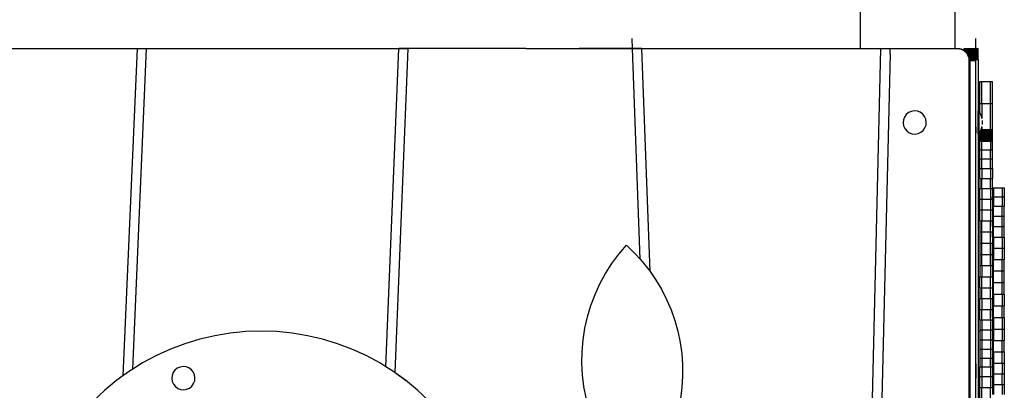
# Model space of a CAD drawing. Units: millimetres. Extents: x -5 to 212, y -5 to 302.
# Drawn here: x 79 to 94, y 230 to 235 of the extents above; entities that cross this region are included whole.
import ezdxf

# ---------------------------------------------------------------- set-up
doc = ezdxf.new("R2010")
doc.units = ezdxf.units.MM

msp = doc.modelspace()

# ---------------------------------------------------------------- linework, layer by layer
for p, q in [((91.374, 235.051), (91.374, 240.088)), ((92.813, 235.051), (92.813, 240.057)), ((87.91, 235.054), (87.905, 235.204)), ((93.129, 235.054), (93.129, 235.204)), ((76.213, 235.051), (80.387, 235.051)), ((80.387, 235.051), (80.171, 230.086)), ((80.319, 230.188), (80.53, 235.051)), ((80.387, 235.051), (80.387, 235.055)), ((80.387, 235.051), (80.53, 235.051)), ((80.387, 235.051), (80.53, 235.051)), ((80.53, 235.051), (84.361, 235.051)), ((84.165, 230.224), (84.361, 235.051)), ((84.306, 230.134), (84.505, 235.052)), ((84.361, 235.051), (84.505, 235.052)), ((84.505, 235.052), (84.361, 235.051)), ((86.292, 235.053), (84.505, 235.052)), ((86.292, 235.053), (87.102, 235.052)), ((87.91, 235.054), (87.101, 235.053)), ((87.102, 235.052), (87.101, 235.053)), ((87.103, 235.051), (87.102, 235.052)), ((87.102, 235.052), (87.91, 235.051)), ((87.103, 235.051), (87.91, 235.051)), ((88.054, 235.054), (87.91, 235.054)), ((87.91, 235.051), (87.91, 235.054)), ((88.028, 231.854), (87.91, 235.051)), ((87.91, 235.051), (88.054, 235.051)), ((88.054, 235.051), (88.054, 235.054)), ((88.179, 231.667), (88.054, 235.051)), ((88.054, 235.051), (91.374, 235.051)), ((91.374, 235.051), (91.686, 235.051)), ((91.43, 224.346), (91.686, 235.051)), ((91.686, 235.051), (91.686, 235.053)), ((91.686, 235.051), (91.828, 235.051)), ((91.686, 235.051), (91.828, 235.051)), ((91.828, 234.972), (91.828, 235.051)), ((91.828, 235.051), (92.813, 235.051)), ((92.813, 235.051), (92.843, 235.051)), ((92.843, 235.051), (92.856, 235.051)), ((92.856, 235.051), (92.868, 235.05)), ((92.856, 235.051), (92.868, 235.051)), ((92.868, 235.051), (92.88, 235.05)), ((92.868, 235.05), (92.88, 235.048)), ((92.88, 235.05), (92.892, 235.048)), ((92.88, 235.048), (92.892, 235.045)), ((92.892, 235.048), (92.904, 235.045)), ((92.892, 235.045), (92.904, 235.041)), ((92.904, 235.045), (92.916, 235.042)), ((92.904, 235.041), (92.915, 235.037)), ((92.915, 235.037), (92.926, 235.031)), ((92.916, 235.042), (92.927, 235.037)), ((92.926, 235.031), (92.937, 235.025)), ((92.927, 235.037), (92.938, 235.032)), ((92.937, 235.025), (92.947, 235.019)), ((92.938, 235.032), (92.949, 235.026)), ((92.947, 235.019), (92.957, 235.011)), ((92.949, 235.051), (92.985, 235.051)), ((92.949, 235.05), (92.949, 235.051)), ((92.949, 235.05), (92.985, 235.05)), ((92.949, 235.048), (92.949, 235.05)), ((92.949, 235.048), (92.985, 235.048)), ((92.949, 235.045), (92.949, 235.048)), ((92.949, 235.045), (92.985, 235.045)), ((92.949, 235.042), (92.949, 235.045)), ((92.949, 235.042), (92.985, 235.042)), ((92.949, 235.037), (92.949, 235.042)), ((92.949, 235.037), (92.985, 235.037)), ((92.949, 235.032), (92.949, 235.037)), ((92.949, 235.032), (92.985, 235.032)), ((92.949, 235.026), (92.949, 235.032)), ((92.949, 235.026), (92.985, 235.026)), ((92.949, 235.026), (92.959, 235.019)), ((92.959, 235.019), (92.985, 235.019)), ((92.959, 235.019), (92.969, 235.012)), ((92.985, 235.051), (93.129, 235.051)), ((92.985, 235.05), (92.985, 235.051)), ((92.985, 235.05), (93.129, 235.05)), ((92.985, 235.048), (92.985, 235.05)), ((92.985, 235.048), (93.129, 235.048)), ((92.985, 235.045), (92.985, 235.048)), ((92.985, 235.045), (93.129, 235.045)), ((92.985, 235.045), (93.129, 235.045)), ((92.985, 235.042), (92.985, 235.045)), ((92.985, 235.042), (93.129, 235.041)), ((92.985, 235.042), (93.129, 235.042)), ((92.985, 235.037), (92.985, 235.042)), ((92.985, 235.037), (93.129, 235.037)), ((92.985, 235.032), (92.985, 235.037)), ((92.985, 235.032), (93.129, 235.032)), ((92.985, 235.026), (92.985, 235.032)), ((92.985, 235.026), (93.129, 235.025)), ((92.985, 235.019), (92.985, 235.026)), ((92.985, 235.019), (93.129, 235.019)), ((92.985, 235.012), (92.985, 235.019)), ((93.129, 235.062), (93.129, 235.051)), ((93.129, 235.051), (93.129, 235.055)), ((93.129, 235.051), (93.129, 235.055)), ((93.129, 235.053), (93.129, 235.052)), ((93.129, 235.053), (93.165, 235.053)), ((93.129, 235.051), (93.129, 235.053)), ((93.129, 235.051), (93.129, 235.052)), ((93.129, 235.052), (93.165, 235.052)), ((93.129, 235.051), (93.165, 235.051)), ((93.129, 235.051), (93.129, 235.05)), ((93.129, 235.05), (93.165, 235.05)), ((93.129, 235.05), (93.129, 235.048)), ((93.129, 235.037), (93.129, 235.05)), ((93.129, 235.048), (93.165, 235.048)), ((93.129, 235.045), (93.129, 235.048)), ((93.129, 235.045), (93.165, 235.045)), ((93.129, 235.045), (93.165, 235.045)), ((93.129, 235.045), (93.129, 235.042)), ((93.129, 235.045), (93.129, 235.045)), ((93.129, 235.042), (93.165, 235.042)), ((93.129, 235.042), (93.129, 235.041)), ((93.129, 235.041), (93.165, 235.041)), ((93.129, 235.041), (93.129, 235.038)), ((93.129, 235.038), (93.165, 235.038)), ((93.129, 235.038), (93.129, 235.037)), ((93.129, 235.037), (93.165, 235.037)), ((93.129, 235.037), (93.129, 235.033)), ((93.129, 235.033), (93.165, 235.033)), ((93.129, 235.033), (93.129, 235.032)), ((93.129, 235.032), (93.129, 235.027)), ((93.129, 235.012), (93.129, 235.032)), ((93.129, 235.027), (93.165, 235.027)), ((93.129, 235.027), (93.129, 235.025)), ((93.129, 235.025), (93.165, 235.025)), ((93.129, 235.025), (93.129, 235.021)), ((93.129, 235.021), (93.165, 235.021)), ((93.129, 235.021), (93.129, 235.019)), ((93.129, 235.019), (93.165, 235.019)), ((93.129, 235.019), (93.129, 235.014)), ((93.129, 235.014), (93.165, 235.014)), ((93.129, 235.014), (93.129, 235.012)), ((93.165, 235.053), (93.165, 235.052)), ((93.165, 235.051), (93.165, 235.052)), ((93.165, 235.05), (93.165, 235.051)), ((93.165, 235.048), (93.165, 235.05)), ((93.165, 235.045), (93.165, 235.048)), ((93.165, 235.042), (93.165, 235.045)), ((93.165, 235.045), (93.165, 235.045)), ((93.165, 235.041), (93.165, 235.042)), ((93.165, 235.038), (93.165, 235.041)), ((93.165, 235.037), (93.165, 235.038)), ((93.165, 235.033), (93.165, 235.037)), ((93.165, 235.027), (93.165, 235.033)), ((93.165, 235.025), (93.165, 235.027)), ((93.165, 235.021), (93.165, 235.025)), ((93.165, 235.019), (93.165, 235.021)), ((93.165, 235.014), (93.165, 235.019)), ((93.165, 235.007), (93.165, 235.014)), ((91.828, 234.972), (91.578, 224.509)), ((92.957, 235.011), (92.966, 235.003)), ((92.966, 235.003), (92.975, 234.994)), ((92.969, 235.012), (92.985, 235.012)), ((92.969, 235.012), (92.979, 235.003)), ((92.975, 234.994), (92.983, 234.985)), ((92.979, 235.003), (92.985, 235.003)), ((92.979, 235.003), (92.985, 234.997)), ((92.983, 234.985), (92.99, 234.975)), ((92.985, 235.012), (93.129, 235.012)), ((92.985, 235.003), (92.985, 235.012)), ((92.985, 235.003), (93.129, 235.003)), ((92.985, 234.997), (92.985, 235.003)), ((92.985, 234.997), (92.987, 234.995)), ((92.987, 234.995), (93.129, 234.994)), ((92.987, 234.995), (92.995, 234.986)), ((92.99, 234.975), (92.997, 234.965)), ((92.995, 234.986), (93.129, 234.986)), ((92.995, 234.986), (93.003, 234.976)), ((92.997, 234.965), (93.003, 234.954)), ((93.003, 234.976), (93.129, 234.976)), ((93.003, 234.976), (93.009, 234.965)), ((93.003, 234.954), (93.008, 234.943)), ((93.008, 234.943), (93.013, 234.932)), ((93.009, 234.965), (93.129, 234.965)), ((93.009, 234.965), (93.015, 234.955)), ((93.013, 234.932), (93.017, 234.92)), ((93.015, 234.955), (93.129, 234.955)), ((93.015, 234.955), (93.021, 234.944)), ((93.017, 234.92), (93.02, 234.908)), ((93.02, 234.908), (93.022, 234.896)), ((93.021, 234.944), (93.129, 234.944)), ((93.021, 234.944), (93.025, 234.932)), ((93.022, 234.896), (93.023, 234.884)), ((93.023, 234.884), (93.023, 220.087)), ((93.025, 234.932), (93.129, 234.932)), ((93.025, 234.932), (93.029, 234.921)), ((93.029, 234.921), (93.129, 234.921)), ((93.029, 234.921), (93.032, 234.909)), ((93.032, 234.909), (93.129, 234.909)), ((93.032, 234.909), (93.034, 234.896)), ((93.034, 234.896), (93.129, 234.896)), ((93.034, 234.896), (93.035, 234.884)), ((93.035, 234.884), (93.129, 234.884)), ((93.035, 234.884), (93.036, 234.872)), ((93.036, 234.872), (93.129, 234.872)), ((93.036, 234.872), (93.036, 220.115)), ((93.129, 235.012), (93.129, 235.007)), ((93.129, 235.007), (93.165, 235.007)), ((93.129, 235.007), (93.129, 235.003)), ((93.129, 235.003), (93.165, 235.003)), ((93.129, 235.003), (93.129, 234.999)), ((93.129, 234.986), (93.129, 235.003)), ((93.129, 234.999), (93.165, 234.999)), ((93.129, 234.999), (93.129, 234.994)), ((93.129, 234.994), (93.165, 234.994)), ((93.129, 234.994), (93.129, 234.99)), ((93.129, 234.99), (93.165, 234.99)), ((93.129, 234.99), (93.129, 234.986)), ((93.129, 234.986), (93.129, 234.981)), ((93.129, 234.981), (93.165, 234.981)), ((93.129, 234.981), (93.129, 234.976)), ((93.129, 234.972), (93.129, 234.976)), ((93.129, 234.976), (93.165, 234.975)), ((93.129, 234.972), (93.129, 234.976)), ((93.129, 234.972), (93.165, 234.972)), ((93.129, 234.972), (93.165, 234.972)), ((93.129, 234.965), (93.129, 234.972)), ((93.129, 234.972), (93.129, 234.972)), ((93.129, 234.965), (93.165, 234.965)), ((93.129, 234.965), (93.129, 234.962)), ((93.129, 234.962), (93.165, 234.962)), ((93.129, 234.962), (93.129, 234.955)), ((93.129, 234.951), (93.129, 234.955)), ((93.129, 234.951), (93.165, 234.951)), ((93.129, 234.944), (93.129, 234.951)), ((93.129, 234.944), (93.165, 234.943)), ((93.129, 234.944), (93.129, 234.94)), ((93.129, 234.94), (93.165, 234.94)), ((93.129, 234.94), (93.129, 234.932)), ((93.129, 234.929), (93.129, 234.932)), ((93.129, 234.929), (93.165, 234.929)), ((93.129, 234.921), (93.129, 234.929)), ((93.129, 234.921), (93.165, 234.92)), ((93.129, 234.921), (93.129, 234.918)), ((93.129, 234.918), (93.165, 234.918)), ((93.129, 234.918), (93.129, 234.909)), ((93.129, 234.907), (93.129, 234.909)), ((93.129, 234.907), (93.165, 234.907)), ((93.129, 234.896), (93.129, 234.907)), ((93.129, 234.896), (93.165, 234.896)), ((93.129, 234.896), (93.129, 234.895)), ((93.129, 234.895), (93.165, 234.895)), ((93.129, 234.895), (93.129, 234.884)), ((93.129, 234.883), (93.129, 234.884)), ((93.129, 234.883), (93.165, 234.883)), ((93.129, 234.872), (93.129, 234.883)), ((93.129, 220.115), (93.129, 234.872)), ((93.165, 235.003), (93.165, 235.007)), ((93.165, 234.999), (93.165, 235.003)), ((93.165, 234.994), (93.165, 234.999)), ((93.165, 234.99), (93.165, 234.994)), ((93.165, 234.981), (93.165, 234.99)), ((93.165, 234.975), (93.165, 234.981)), ((93.165, 234.972), (93.165, 234.975)), ((93.165, 234.965), (93.165, 234.972)), ((93.165, 234.972), (93.165, 234.972)), ((93.165, 234.962), (93.165, 234.965)), ((93.165, 234.951), (93.165, 234.962)), ((93.165, 234.943), (93.165, 234.951)), ((93.165, 234.94), (93.165, 234.943)), ((93.165, 234.929), (93.165, 234.94)), ((93.165, 234.92), (93.165, 234.929)), ((93.165, 234.918), (93.165, 234.92)), ((93.165, 234.907), (93.165, 234.918)), ((93.165, 234.896), (93.165, 234.907)), ((93.165, 234.895), (93.165, 234.896)), ((93.165, 234.883), (93.165, 234.895)), ((93.165, 234.883), (93.165, 234.105)), ((93.187, 234.552), (93.22, 234.552)), ((93.187, 234.219), (93.187, 234.552)), ((93.22, 234.552), (93.351, 234.552)), ((93.22, 234.219), (93.22, 234.552)), ((93.351, 234.552), (93.384, 234.552)), ((93.351, 234.219), (93.351, 234.552)), ((93.384, 234.219), (93.384, 234.552)), ((93.187, 234.219), (93.22, 234.219)), ((93.187, 234.084), (93.187, 234.219)), ((93.22, 234.219), (93.351, 234.219)), ((93.22, 234.219), (93.22, 234)), ((93.351, 234.219), (93.384, 234.219)), ((93.351, 233.823), (93.351, 234.219)), ((93.384, 233.823), (93.384, 234.219)), ((92.029, 233.969), (92.024, 233.924)), ((92.045, 234.012), (92.029, 233.969)), ((92.072, 234.05), (92.045, 234.012)), ((92.107, 234.079), (92.072, 234.05)), ((92.149, 234.098), (92.107, 234.079)), ((92.194, 234.105), (92.149, 234.098)), ((92.24, 234.101), (92.194, 234.105)), ((92.283, 234.085), (92.24, 234.101)), ((92.321, 234.058), (92.283, 234.085)), ((92.35, 234.022), (92.321, 234.058)), ((92.369, 233.981), (92.35, 234.022)), ((92.376, 233.935), (92.369, 233.981)), ((93.165, 234.105), (93.174, 234.105)), ((93.165, 233.753), (93.165, 234.105)), ((93.187, 234.084), (93.174, 234.105)), ((93.174, 234.105), (93.174, 233.753)), ((93.19, 234.079), (93.187, 234.084)), ((93.204, 234.051), (93.19, 234.079)), ((93.214, 234.021), (93.204, 234.051)), ((93.22, 234), (93.214, 234.021)), ((93.222, 233.991), (93.22, 234)), ((93.223, 233.989), (93.222, 233.991)), ((92.024, 233.924), (92.032, 233.878)), ((92.032, 233.878), (92.051, 233.836)), ((92.051, 233.836), (92.08, 233.801)), ((92.329, 233.809), (92.356, 233.846)), ((92.356, 233.846), (92.372, 233.889)), ((92.372, 233.889), (92.376, 233.935)), ((93.129, 233.863), (93.129, 233.861)), ((93.129, 233.861), (93.129, 233.854)), ((93.129, 233.854), (93.129, 233.847)), ((93.129, 233.847), (93.129, 233.84)), ((93.129, 233.84), (93.129, 233.834)), ((93.129, 233.834), (93.129, 233.828)), ((93.129, 233.828), (93.129, 233.822)), ((93.129, 233.822), (93.129, 233.816)), ((93.205, 233.812), (93.209, 233.823)), ((93.209, 233.823), (93.214, 233.837)), ((93.209, 233.823), (93.22, 233.823)), ((93.214, 233.837), (93.22, 233.859)), ((93.22, 233.859), (93.222, 233.867)), ((93.22, 233.859), (93.22, 233.823)), ((93.22, 233.812), (93.22, 233.823)), ((93.22, 233.823), (93.351, 233.823)), ((93.222, 233.867), (93.222, 233.869)), ((93.227, 233.96), (93.227, 233.898)), ((93.351, 233.812), (93.351, 233.823)), ((93.351, 233.823), (93.384, 233.823)), ((93.384, 233.812), (93.384, 233.823)), ((92.08, 233.801), (92.117, 233.774)), ((92.117, 233.774), (92.16, 233.758)), ((92.16, 233.758), (92.206, 233.753)), ((92.206, 233.753), (92.252, 233.761)), ((92.252, 233.761), (92.293, 233.78)), ((92.293, 233.78), (92.329, 233.809)), ((93.129, 233.816), (93.129, 233.811)), ((93.129, 233.811), (93.129, 233.805)), ((93.129, 233.805), (93.129, 233.801)), ((93.129, 233.801), (93.129, 233.796)), ((93.129, 233.796), (93.129, 233.792)), ((93.129, 233.792), (93.129, 233.788)), ((93.129, 233.788), (93.129, 233.785)), ((93.129, 233.785), (93.129, 233.782)), ((93.129, 233.782), (93.129, 233.78)), ((93.129, 233.78), (93.129, 233.777)), ((93.129, 233.777), (93.129, 233.776)), ((93.129, 233.776), (93.129, 233.775)), ((93.129, 233.775), (93.129, 233.774)), ((93.129, 233.719), (93.129, 233.72)), ((93.129, 233.718), (93.129, 233.719)), ((93.129, 233.716), (93.129, 233.718)), ((93.129, 233.714), (93.129, 233.716)), ((93.129, 233.712), (93.129, 233.714)), ((93.129, 233.709), (93.129, 233.712)), ((93.129, 233.705), (93.129, 233.709)), ((93.129, 233.702), (93.129, 233.705)), ((93.129, 233.697), (93.129, 233.702)), ((93.129, 233.693), (93.129, 233.697)), ((93.129, 233.688), (93.129, 233.693)), ((93.129, 233.683), (93.129, 233.688)), ((93.129, 233.678), (93.129, 233.683)), ((93.129, 233.672), (93.129, 233.678)), ((93.129, 233.666), (93.129, 233.672)), ((93.165, 233.753), (93.174, 233.753)), ((93.165, 233.753), (93.165, 230.764)), ((93.174, 233.753), (93.187, 233.775)), ((93.187, 233.775), (93.188, 233.776)), ((93.187, 233.764), (93.187, 233.775)), ((93.187, 233.752), (93.187, 233.764)), ((93.187, 233.764), (93.22, 233.764)), ((93.187, 233.74), (93.187, 233.752)), ((93.187, 233.752), (93.22, 233.752)), ((93.187, 233.728), (93.187, 233.74)), ((93.187, 233.74), (93.22, 233.74)), ((93.187, 233.716), (93.187, 233.728)), ((93.187, 233.728), (93.22, 233.728)), ((93.187, 233.704), (93.187, 233.716)), ((93.187, 233.716), (93.22, 233.716)), ((93.187, 233.692), (93.187, 233.704)), ((93.187, 233.704), (93.22, 233.704)), ((93.187, 233.681), (93.187, 233.692)), ((93.187, 233.692), (93.22, 233.692)), ((93.187, 233.67), (93.187, 233.681)), ((93.187, 233.681), (93.22, 233.681)), ((93.187, 233.659), (93.187, 233.67)), ((93.187, 233.67), (93.22, 233.67)), ((93.188, 233.776), (93.19, 233.78)), ((93.188, 233.776), (93.22, 233.776)), ((93.19, 233.78), (93.194, 233.788)), ((93.194, 233.788), (93.2, 233.8)), ((93.194, 233.788), (93.22, 233.788)), ((93.2, 233.8), (93.204, 233.808)), ((93.2, 233.8), (93.22, 233.8)), ((93.204, 233.808), (93.205, 233.812)), ((93.205, 233.812), (93.22, 233.812)), ((93.22, 233.8), (93.22, 233.812)), ((93.22, 233.812), (93.351, 233.812)), ((93.22, 233.788), (93.22, 233.8)), ((93.22, 233.8), (93.351, 233.8)), ((93.22, 233.776), (93.22, 233.788)), ((93.22, 233.788), (93.351, 233.788)), ((93.22, 233.764), (93.22, 233.776)), ((93.22, 233.776), (93.351, 233.776)), ((93.22, 233.752), (93.22, 233.764)), ((93.22, 233.764), (93.351, 233.764)), ((93.22, 233.74), (93.22, 233.752)), ((93.22, 233.752), (93.351, 233.752)), ((93.22, 233.728), (93.22, 233.74)), ((93.22, 233.74), (93.351, 233.74)), ((93.22, 233.716), (93.22, 233.728)), ((93.22, 233.728), (93.351, 233.728)), ((93.22, 233.704), (93.22, 233.716)), ((93.22, 233.716), (93.351, 233.716)), ((93.22, 233.692), (93.22, 233.704)), ((93.22, 233.704), (93.351, 233.704)), ((93.22, 233.681), (93.22, 233.692)), ((93.22, 233.692), (93.351, 233.692)), ((93.22, 233.67), (93.22, 233.681)), ((93.22, 233.681), (93.351, 233.681)), ((93.22, 233.659), (93.22, 233.67)), ((93.22, 233.67), (93.351, 233.67)), ((93.351, 233.8), (93.351, 233.812)), ((93.351, 233.812), (93.384, 233.812)), ((93.351, 233.788), (93.351, 233.8)), ((93.351, 233.8), (93.384, 233.8)), ((93.351, 233.776), (93.351, 233.788)), ((93.351, 233.788), (93.384, 233.788)), ((93.351, 233.764), (93.351, 233.776)), ((93.351, 233.776), (93.384, 233.776)), ((93.351, 233.752), (93.351, 233.764)), ((93.351, 233.764), (93.384, 233.764)), ((93.351, 233.74), (93.351, 233.752)), ((93.351, 233.752), (93.384, 233.752)), ((93.351, 233.728), (93.351, 233.74)), ((93.351, 233.74), (93.384, 233.74)), ((93.351, 233.716), (93.351, 233.728)), ((93.351, 233.728), (93.384, 233.728)), ((93.351, 233.704), (93.351, 233.716)), ((93.351, 233.716), (93.384, 233.716)), ((93.351, 233.692), (93.351, 233.704)), ((93.351, 233.704), (93.384, 233.704)), ((93.351, 233.681), (93.351, 233.692)), ((93.351, 233.692), (93.384, 233.692)), ((93.351, 233.67), (93.351, 233.681)), ((93.351, 233.681), (93.384, 233.681)), ((93.351, 233.659), (93.351, 233.67)), ((93.351, 233.67), (93.384, 233.67)), ((93.384, 233.8), (93.384, 233.812)), ((93.384, 233.788), (93.384, 233.8)), ((93.384, 233.776), (93.384, 233.788)), ((93.384, 233.764), (93.384, 233.776)), ((93.384, 233.752), (93.384, 233.764)), ((93.384, 233.74), (93.384, 233.752)), ((93.384, 233.728), (93.384, 233.74)), ((93.384, 233.716), (93.384, 233.728)), ((93.384, 233.704), (93.384, 233.716)), ((93.384, 233.692), (93.384, 233.704)), ((93.384, 233.681), (93.384, 233.692)), ((93.384, 233.67), (93.384, 233.681)), ((93.384, 233.659), (93.384, 233.67)), ((93.129, 233.66), (93.129, 233.666)), ((93.129, 233.653), (93.129, 233.66)), ((93.129, 233.647), (93.129, 233.653)), ((93.129, 233.64), (93.129, 233.647)), ((93.129, 233.633), (93.129, 233.64)), ((93.129, 233.626), (93.129, 233.633)), ((93.129, 233.619), (93.129, 233.626)), ((93.129, 233.612), (93.129, 233.619)), ((93.129, 233.605), (93.129, 233.612)), ((93.129, 233.598), (93.129, 233.605)), ((93.129, 233.591), (93.129, 233.598)), ((93.129, 233.584), (93.129, 233.591)), ((93.129, 233.577), (93.129, 233.584)), ((93.129, 233.57), (93.129, 233.577)), ((93.129, 233.564), (93.129, 233.57)), ((93.129, 233.558), (93.129, 233.564)), ((93.129, 233.552), (93.129, 233.558)), ((93.129, 233.546), (93.129, 233.552)), ((93.129, 233.541), (93.129, 233.546)), ((93.129, 233.535), (93.129, 233.541)), ((93.129, 233.531), (93.129, 233.535)), ((93.129, 233.526), (93.129, 233.531)), ((93.129, 233.522), (93.129, 233.526)), ((93.129, 233.518), (93.129, 233.522)), ((93.129, 233.515), (93.129, 233.518)), ((93.187, 233.648), (93.187, 233.659)), ((93.187, 233.659), (93.22, 233.659)), ((93.187, 233.648), (93.22, 233.648)), ((93.187, 233.516), (93.187, 233.648)), ((93.22, 233.648), (93.22, 233.659)), ((93.22, 233.659), (93.351, 233.659)), ((93.22, 233.648), (93.351, 233.648)), ((93.22, 233.516), (93.22, 233.648)), ((93.351, 233.648), (93.351, 233.659)), ((93.351, 233.659), (93.384, 233.659)), ((93.351, 233.648), (93.384, 233.648)), ((93.351, 233.648), (93.351, 233.516)), ((93.384, 233.648), (93.384, 233.659)), ((93.384, 233.516), (93.384, 233.648)), ((93.129, 233.512), (93.129, 233.515)), ((93.129, 233.51), (93.129, 233.512)), ((93.129, 233.508), (93.129, 233.51)), ((93.129, 233.506), (93.129, 233.508)), ((93.129, 233.505), (93.129, 233.506)), ((93.129, 233.504), (93.129, 233.505)), ((93.187, 233.516), (93.22, 233.516)), ((93.187, 233.378), (93.187, 233.516)), ((93.187, 233.378), (93.22, 233.378)), ((93.187, 233.233), (93.187, 233.378)), ((93.22, 233.516), (93.351, 233.516)), ((93.22, 233.378), (93.22, 233.516)), ((93.22, 233.378), (93.351, 233.378)), ((93.22, 233.233), (93.22, 233.378)), ((93.351, 233.516), (93.384, 233.516)), ((93.351, 233.378), (93.351, 233.516)), ((93.351, 233.378), (93.384, 233.378)), ((93.351, 233.233), (93.351, 233.378)), ((93.384, 233.378), (93.384, 233.516)), ((93.384, 233.233), (93.384, 233.378)), ((93.187, 233.233), (93.22, 233.233)), ((93.187, 233.082), (93.187, 233.233)), ((93.22, 233.233), (93.351, 233.233)), ((93.22, 233.233), (93.22, 233.082)), ((93.351, 233.233), (93.384, 233.233)), ((93.351, 233.233), (93.351, 233.082)), ((93.384, 233.233), (93.384, 233.082)), ((93.187, 233.082), (93.22, 233.082)), ((93.187, 233.082), (93.187, 232.926)), ((93.22, 233.082), (93.351, 233.082)), ((93.22, 232.926), (93.22, 233.082)), ((93.351, 233.082), (93.384, 233.082)), ((93.351, 232.926), (93.351, 233.082)), ((93.384, 232.937), (93.384, 233.082)), ((93.187, 232.926), (93.22, 232.926)), ((93.187, 232.767), (93.187, 232.926)), ((93.22, 232.926), (93.351, 232.926)), ((93.22, 232.926), (93.22, 232.767)), ((93.351, 232.926), (93.384, 232.926)), ((93.351, 232.926), (93.351, 232.767)), ((93.384, 232.937), (93.397, 232.937)), ((93.384, 232.926), (93.384, 232.937)), ((93.384, 232.926), (93.384, 232.801)), ((93.397, 232.937), (93.529, 232.937)), ((93.397, 232.937), (93.397, 232.801)), ((93.529, 232.937), (93.561, 232.937)), ((93.529, 232.937), (93.529, 232.801)), ((93.561, 232.937), (93.561, 232.801)), ((93.384, 232.801), (93.397, 232.801)), ((93.384, 232.767), (93.384, 232.801)), ((93.397, 232.801), (93.529, 232.801)), ((93.397, 232.801), (93.397, 232.658)), ((93.529, 232.801), (93.561, 232.801)), ((93.529, 232.801), (93.529, 232.658)), ((93.561, 232.801), (93.561, 232.658)), ((93.187, 232.767), (93.22, 232.767)), ((93.187, 232.603), (93.187, 232.767)), ((93.22, 232.767), (93.351, 232.767)), ((93.22, 232.767), (93.22, 232.603)), ((93.351, 232.767), (93.384, 232.767)), ((93.351, 232.767), (93.351, 232.603)), ((93.384, 232.767), (93.384, 232.658)), ((93.384, 232.658), (93.397, 232.658)), ((93.384, 232.658), (93.384, 232.603)), ((93.397, 232.658), (93.529, 232.658)), ((93.397, 232.508), (93.397, 232.658)), ((93.529, 232.658), (93.561, 232.658)), ((93.529, 232.508), (93.529, 232.658)), ((93.561, 232.508), (93.561, 232.658)), ((93.187, 232.603), (93.22, 232.603)), ((93.187, 232.437), (93.187, 232.603)), ((93.22, 232.603), (93.351, 232.603)), ((93.22, 232.603), (93.22, 232.437)), ((93.351, 232.603), (93.384, 232.603)), ((93.351, 232.603), (93.351, 232.437)), ((93.384, 232.603), (93.384, 232.508)), ((93.384, 232.508), (93.397, 232.508)), ((93.384, 232.508), (93.384, 232.437)), ((93.397, 232.508), (93.529, 232.508)), ((93.397, 232.352), (93.397, 232.508)), ((93.529, 232.508), (93.561, 232.508)), ((93.529, 232.352), (93.529, 232.508)), ((93.561, 232.352), (93.561, 232.508)), ((93.187, 232.437), (93.22, 232.437)), ((93.187, 232.437), (93.187, 232.269)), ((93.22, 232.437), (93.351, 232.437)), ((93.22, 232.269), (93.22, 232.437)), ((93.351, 232.437), (93.384, 232.437)), ((93.351, 232.269), (93.351, 232.437)), ((93.384, 232.352), (93.384, 232.437)), ((93.384, 232.352), (93.397, 232.352)), ((93.384, 232.352), (93.384, 232.269)), ((93.397, 232.352), (93.529, 232.352)), ((93.397, 232.19), (93.397, 232.352)), ((93.529, 232.352), (93.561, 232.352)), ((93.529, 232.19), (93.529, 232.352)), ((93.561, 232.19), (93.561, 232.352)), ((93.187, 232.269), (93.22, 232.269)), ((93.187, 232.269), (93.187, 232.099)), ((93.22, 232.269), (93.351, 232.269)), ((93.22, 232.099), (93.22, 232.269)), ((93.351, 232.269), (93.384, 232.269)), ((93.351, 232.099), (93.351, 232.269)), ((93.384, 232.19), (93.384, 232.269)), ((93.384, 232.19), (93.397, 232.19)), ((93.384, 232.19), (93.384, 232.099)), ((93.397, 232.19), (93.529, 232.19)), ((93.397, 232.19), (93.397, 232.024)), ((93.529, 232.19), (93.561, 232.19)), ((93.529, 232.19), (93.529, 232.024)), ((93.561, 232.19), (93.561, 232.024)), ((87.704, 231.931), (87.819, 232.066)), ((87.819, 232.066), (87.943, 231.948)), ((93.187, 232.099), (93.22, 232.099)), ((93.187, 232.099), (93.187, 231.929)), ((93.22, 232.099), (93.351, 232.099)), ((93.22, 231.929), (93.22, 232.099)), ((93.351, 232.099), (93.384, 232.099)), ((93.351, 231.929), (93.351, 232.099)), ((93.384, 232.024), (93.384, 232.099)), ((93.384, 232.024), (93.397, 232.024)), ((93.384, 231.929), (93.384, 232.024)), ((93.397, 232.024), (93.529, 232.024)), ((93.397, 232.024), (93.397, 231.853)), ((93.529, 232.024), (93.561, 232.024)), ((93.529, 232.024), (93.529, 231.853)), ((93.561, 232.024), (93.561, 231.853)), ((87.598, 231.788), (87.704, 231.931)), ((87.943, 231.948), (88.028, 231.854)), ((93.187, 231.929), (93.22, 231.929)), ((93.187, 231.929), (93.187, 231.759)), ((93.22, 231.929), (93.351, 231.929)), ((93.22, 231.759), (93.22, 231.929)), ((93.351, 231.929), (93.384, 231.929)), ((93.351, 231.759), (93.351, 231.929)), ((93.384, 231.853), (93.384, 231.929)), ((87.503, 231.637), (87.598, 231.788)), ((88.028, 231.854), (88.059, 231.821)), ((88.059, 231.821), (88.166, 231.687)), ((93.187, 231.759), (93.22, 231.759)), ((93.187, 231.759), (93.187, 231.589)), ((93.22, 231.759), (93.351, 231.759)), ((93.22, 231.759), (93.22, 231.59)), ((93.351, 231.759), (93.384, 231.759)), ((93.351, 231.759), (93.351, 231.59)), ((93.384, 231.853), (93.397, 231.853)), ((93.384, 231.759), (93.384, 231.853)), ((93.384, 231.759), (93.384, 231.68)), ((93.397, 231.853), (93.529, 231.853)), ((93.397, 231.68), (93.397, 231.853)), ((93.529, 231.853), (93.561, 231.853)), ((93.529, 231.68), (93.529, 231.853)), ((93.561, 231.68), (93.561, 231.853)), ((87.418, 231.481), (87.503, 231.637)), ((88.166, 231.687), (88.179, 231.667)), ((88.179, 231.667), (88.264, 231.546)), ((93.187, 231.589), (93.22, 231.59)), ((93.187, 231.422), (93.187, 231.589)), ((93.22, 231.59), (93.351, 231.59)), ((93.22, 231.422), (93.22, 231.59)), ((93.351, 231.59), (93.384, 231.59)), ((93.351, 231.422), (93.351, 231.59)), ((93.384, 231.68), (93.397, 231.68)), ((93.384, 231.68), (93.384, 231.59)), ((93.384, 231.59), (93.384, 231.504)), ((93.397, 231.68), (93.529, 231.68)), ((93.397, 231.504), (93.397, 231.68)), ((93.529, 231.68), (93.561, 231.68)), ((93.529, 231.504), (93.529, 231.68)), ((93.561, 231.504), (93.561, 231.68)), ((87.344, 231.32), (87.418, 231.481)), ((88.264, 231.546), (88.352, 231.399)), ((93.384, 231.504), (93.397, 231.504)), ((93.384, 231.504), (93.384, 231.422)), ((93.397, 231.504), (93.529, 231.504)), ((93.397, 231.327), (93.397, 231.504)), ((93.529, 231.504), (93.561, 231.504)), ((93.529, 231.327), (93.529, 231.504)), ((93.561, 231.327), (93.561, 231.504)), ((87.281, 231.153), (87.344, 231.32)), ((88.352, 231.399), (88.43, 231.246)), ((93.187, 231.422), (93.22, 231.422)), ((93.187, 231.422), (93.187, 231.257)), ((93.22, 231.422), (93.351, 231.422)), ((93.22, 231.257), (93.22, 231.422)), ((93.351, 231.422), (93.384, 231.422)), ((93.351, 231.257), (93.351, 231.422)), ((93.384, 231.422), (93.384, 231.327)), ((93.384, 231.327), (93.397, 231.327)), ((93.384, 231.327), (93.384, 231.257)), ((93.397, 231.327), (93.529, 231.327)), ((93.397, 231.327), (93.397, 231.149)), ((93.529, 231.327), (93.561, 231.327)), ((93.529, 231.327), (93.529, 231.149)), ((93.561, 231.327), (93.561, 231.149)), ((87.23, 230.983), (87.281, 231.153)), ((88.43, 231.246), (88.498, 231.088)), ((93.187, 231.257), (93.22, 231.257)), ((93.187, 231.094), (93.187, 231.257)), ((93.22, 231.257), (93.351, 231.257)), ((93.22, 231.257), (93.22, 231.094)), ((93.351, 231.257), (93.384, 231.257)), ((93.351, 231.257), (93.351, 231.094)), ((93.384, 231.257), (93.384, 231.149)), ((93.384, 231.149), (93.397, 231.149)), ((93.384, 231.149), (93.384, 231.094)), ((93.397, 231.149), (93.529, 231.149)), ((93.397, 230.972), (93.397, 231.149)), ((93.529, 231.149), (93.561, 231.149)), ((93.529, 230.972), (93.529, 231.149)), ((93.561, 230.972), (93.561, 231.149)), ((87.19, 230.81), (87.23, 230.983)), ((88.498, 231.088), (88.555, 230.927)), ((93.187, 231.094), (93.22, 231.094)), ((93.187, 230.936), (93.187, 231.094)), ((93.22, 231.094), (93.351, 231.094)), ((93.22, 230.936), (93.22, 231.094)), ((93.351, 231.094), (93.384, 231.094)), ((93.351, 230.936), (93.351, 231.094)), ((93.384, 230.972), (93.384, 231.094)), ((88.555, 230.927), (88.601, 230.761)), ((93.187, 230.936), (93.22, 230.936)), ((93.187, 230.936), (93.187, 230.782)), ((93.22, 230.936), (93.351, 230.936)), ((93.22, 230.936), (93.22, 230.782)), ((93.351, 230.936), (93.384, 230.936)), ((93.351, 230.936), (93.351, 230.782)), ((93.384, 230.972), (93.397, 230.972)), ((93.384, 230.972), (93.384, 230.936)), ((93.384, 230.936), (93.384, 230.795)), ((93.397, 230.972), (93.529, 230.972)), ((93.397, 230.972), (93.397, 230.795)), ((93.529, 230.972), (93.561, 230.972)), ((93.529, 230.972), (93.529, 230.795)), ((93.561, 230.972), (93.561, 230.795)), ((81.568, 230.695), (81.339, 230.641)), ((81.801, 230.733), (81.568, 230.695)), ((82.036, 230.756), (81.801, 230.733)), ((82.271, 230.764), (82.036, 230.756)), ((82.507, 230.756), (82.271, 230.764)), ((82.742, 230.733), (82.507, 230.756)), ((82.974, 230.695), (82.742, 230.733)), ((83.204, 230.641), (82.974, 230.695)), ((87.163, 230.634), (87.19, 230.81)), ((88.601, 230.761), (88.636, 230.594)), ((93.165, 230.764), (93.187, 230.764)), ((93.165, 230.764), (93.165, 223.557)), ((93.187, 230.782), (93.22, 230.782)), ((93.187, 230.782), (93.187, 230.764)), ((93.187, 230.764), (93.187, 230.633)), ((93.22, 230.782), (93.351, 230.782)), ((93.22, 230.782), (93.22, 230.633)), ((93.351, 230.782), (93.384, 230.782)), ((93.351, 230.782), (93.351, 230.633)), ((93.384, 230.795), (93.397, 230.795)), ((93.384, 230.782), (93.384, 230.795)), ((93.384, 230.782), (93.384, 230.633)), ((93.397, 230.795), (93.529, 230.795)), ((93.397, 230.795), (93.397, 230.62)), ((93.529, 230.795), (93.561, 230.795)), ((93.529, 230.795), (93.529, 230.62)), ((93.561, 230.795), (93.561, 230.62)), ((81.113, 230.573), (80.892, 230.49)), ((81.339, 230.641), (81.113, 230.573)), ((83.429, 230.573), (83.204, 230.641)), ((83.65, 230.49), (83.429, 230.573)), ((87.147, 230.457), (87.163, 230.634)), ((88.636, 230.594), (88.66, 230.424)), ((93.187, 230.633), (93.22, 230.633)), ((93.187, 230.633), (93.187, 230.489)), ((93.22, 230.633), (93.351, 230.633)), ((93.22, 230.633), (93.22, 230.489)), ((93.351, 230.633), (93.384, 230.633)), ((93.351, 230.633), (93.351, 230.489)), ((93.384, 230.633), (93.384, 230.62)), ((93.384, 230.62), (93.397, 230.62)), ((93.384, 230.62), (93.384, 230.489)), ((93.397, 230.62), (93.529, 230.62)), ((93.397, 230.448), (93.397, 230.62)), ((93.529, 230.62), (93.561, 230.62)), ((93.529, 230.448), (93.529, 230.62)), ((93.561, 230.448), (93.561, 230.62)), ((80.678, 230.392), (80.47, 230.281)), ((80.892, 230.49), (80.678, 230.392)), ((83.865, 230.392), (83.65, 230.49)), ((84.073, 230.281), (83.865, 230.392)), ((87.144, 230.279), (87.147, 230.457)), ((88.66, 230.424), (88.672, 230.252)), ((93.187, 230.489), (93.22, 230.489)), ((93.187, 230.489), (93.187, 230.352)), ((93.22, 230.489), (93.351, 230.489)), ((93.22, 230.489), (93.22, 230.352)), ((93.351, 230.489), (93.384, 230.489)), ((93.351, 230.489), (93.351, 230.352)), ((93.384, 230.489), (93.384, 230.448)), ((93.384, 230.448), (93.397, 230.448)), ((93.384, 230.448), (93.384, 230.352)), ((93.397, 230.448), (93.529, 230.448)), ((93.397, 230.448), (93.397, 230.28)), ((93.529, 230.448), (93.561, 230.448)), ((93.529, 230.28), (93.529, 230.448)), ((93.561, 230.448), (93.561, 230.28)), ((80.47, 230.281), (80.319, 230.188)), ((81.084, 230.227), (81.038, 230.219)), ((81.129, 230.222), (81.084, 230.227)), ((84.165, 230.224), (84.073, 230.281)), ((87.153, 230.101), (87.144, 230.279)), ((88.672, 230.252), (88.673, 230.081)), ((93.129, 230.266), (93.129, 230.266)), ((93.129, 230.266), (93.129, 230.264)), ((93.129, 230.266), (93.129, 230.266)), ((93.129, 230.266), (93.129, 230.264)), ((93.129, 230.264), (93.129, 230.263)), ((93.129, 230.264), (93.129, 230.263)), ((93.129, 230.263), (93.129, 230.261)), ((93.129, 230.263), (93.129, 230.261)), ((93.129, 230.261), (93.129, 230.258)), ((93.129, 230.261), (93.129, 230.258)), ((93.129, 230.258), (93.129, 230.255)), ((93.129, 230.258), (93.129, 230.255)), ((93.129, 230.255), (93.129, 230.252)), ((93.129, 230.255), (93.129, 230.252)), ((93.129, 230.252), (93.129, 230.248)), ((93.129, 230.252), (93.129, 230.248)), ((93.129, 230.248), (93.129, 230.244)), ((93.129, 230.248), (93.129, 230.244)), ((93.129, 230.244), (93.129, 230.24)), ((93.129, 230.244), (93.129, 230.24)), ((93.129, 230.24), (93.129, 230.235)), ((93.129, 230.24), (93.129, 230.235)), ((93.129, 230.235), (93.129, 230.23)), ((93.129, 230.235), (93.129, 230.23)), ((93.129, 230.23), (93.129, 230.224)), ((93.129, 230.23), (93.129, 230.224)), ((93.187, 230.352), (93.22, 230.352)), ((93.187, 230.352), (93.187, 230.223)), ((93.22, 230.352), (93.351, 230.352)), ((93.22, 230.352), (93.22, 230.223)), ((93.351, 230.352), (93.384, 230.352)), ((93.351, 230.223), (93.351, 230.352)), ((93.384, 230.28), (93.384, 230.352)), ((93.384, 230.28), (93.397, 230.28)), ((93.384, 230.223), (93.384, 230.28)), ((93.397, 230.28), (93.529, 230.28)), ((93.397, 230.28), (93.397, 230.115)), ((93.529, 230.28), (93.561, 230.28)), ((93.529, 230.28), (93.529, 230.115)), ((93.561, 230.28), (93.561, 230.115)), ((80.171, 230.086), (80.078, 230.019)), ((80.269, 230.157), (80.171, 230.086)), ((80.319, 230.188), (80.269, 230.157)), ((80.918, 230.091), (80.914, 230.045)), ((80.934, 230.134), (80.918, 230.091)), ((80.961, 230.171), (80.934, 230.134)), ((80.996, 230.2), (80.961, 230.171)), ((81.038, 230.219), (80.996, 230.2)), ((81.172, 230.206), (81.129, 230.222)), ((81.21, 230.179), (81.172, 230.206)), ((81.239, 230.144), (81.21, 230.179)), ((81.258, 230.102), (81.239, 230.144)), ((81.265, 230.057), (81.258, 230.102)), ((84.273, 230.157), (84.165, 230.224)), ((84.465, 230.019), (84.273, 230.157)), ((84.306, 230.134), (84.465, 230.019)), ((87.173, 229.925), (87.153, 230.101)), ((88.673, 230.081), (88.663, 229.91)), ((93.129, 230.224), (93.129, 230.219)), ((93.129, 230.224), (93.129, 230.219)), ((93.129, 230.219), (93.129, 230.213)), ((93.129, 230.219), (93.129, 230.213)), ((93.129, 230.213), (93.129, 230.206)), ((93.129, 230.213), (93.129, 230.206)), ((93.129, 230.206), (93.129, 230.2)), ((93.129, 230.206), (93.129, 230.2)), ((93.129, 230.2), (93.129, 230.193)), ((93.129, 230.2), (93.129, 230.193)), ((93.129, 230.193), (93.129, 230.186)), ((93.129, 230.193), (93.129, 230.186)), ((93.129, 230.186), (93.129, 230.18)), ((93.129, 230.186), (93.129, 230.18)), ((93.129, 230.18), (93.129, 230.173)), ((93.129, 230.18), (93.129, 230.173)), ((93.129, 230.173), (93.129, 230.166)), ((93.129, 230.173), (93.129, 230.166)), ((93.129, 230.166), (93.129, 230.159)), ((93.129, 230.166), (93.129, 230.159)), ((93.129, 230.159), (93.129, 230.151)), ((93.129, 230.159), (93.129, 230.151)), ((93.129, 230.151), (93.129, 230.144)), ((93.129, 230.151), (93.129, 230.144)), ((93.129, 230.144), (93.129, 230.137)), ((93.129, 230.144), (93.129, 230.137)), ((93.129, 230.137), (93.129, 230.131)), ((93.129, 230.137), (93.129, 230.131)), ((93.129, 230.131), (93.129, 230.124)), ((93.129, 230.131), (93.129, 230.124)), ((93.129, 230.124), (93.129, 230.117)), ((93.129, 230.124), (93.129, 230.117)), ((93.129, 230.117), (93.129, 230.111)), ((93.129, 230.117), (93.129, 230.111)), ((93.129, 230.111), (93.129, 230.105)), ((93.129, 230.111), (93.129, 230.105)), ((93.129, 230.105), (93.129, 230.099)), ((93.129, 230.105), (93.129, 230.099)), ((93.129, 230.099), (93.129, 230.093)), ((93.129, 230.099), (93.129, 230.093)), ((93.129, 230.093), (93.129, 230.087)), ((93.129, 230.093), (93.129, 230.087)), ((93.129, 230.087), (93.129, 230.082)), ((93.129, 230.087), (93.129, 230.082)), ((93.129, 230.082), (93.129, 230.077)), ((93.129, 230.082), (93.129, 230.077)), ((93.129, 230.077), (93.129, 230.073)), ((93.129, 230.077), (93.129, 230.073)), ((93.187, 230.223), (93.22, 230.223)), ((93.187, 230.076), (93.187, 230.223)), ((93.22, 230.223), (93.351, 230.223)), ((93.22, 230.223), (93.22, 230.076)), ((93.351, 230.223), (93.384, 230.223)), ((93.351, 230.223), (93.351, 230.076)), ((93.384, 230.223), (93.384, 230.115)), ((93.384, 230.115), (93.397, 230.115)), ((93.384, 230.115), (93.384, 230.076)), ((93.397, 230.115), (93.529, 230.115)), ((93.397, 230.115), (93.397, 229.956)), ((93.529, 230.115), (93.561, 230.115)), ((93.529, 229.956), (93.529, 230.115)), ((93.561, 230.115), (93.561, 229.956)), ((80.078, 230.019), (79.895, 229.87)), ((80.914, 230.045), (80.921, 230)), ((80.921, 230), (80.94, 229.958)), ((80.94, 229.958), (80.969, 229.922)), ((81.183, 229.901), (81.218, 229.93)), ((81.218, 229.93), (81.245, 229.968)), ((81.245, 229.968), (81.261, 230.011)), ((81.261, 230.011), (81.265, 230.057)), ((84.647, 229.87), (84.465, 230.019)), ((93.129, 230.073), (93.129, 230.069)), ((93.129, 230.073), (93.129, 230.069)), ((93.129, 230.069), (93.129, 230.065)), ((93.129, 230.069), (93.129, 230.065)), ((93.129, 230.065), (93.129, 230.062)), ((93.129, 230.065), (93.129, 230.062)), ((93.129, 230.062), (93.129, 230.059)), ((93.129, 230.062), (93.129, 230.059)), ((93.129, 230.059), (93.129, 230.056)), ((93.129, 230.059), (93.129, 230.056)), ((93.129, 230.056), (93.129, 230.054)), ((93.129, 230.056), (93.129, 230.054)), ((93.129, 230.054), (93.129, 230.053)), ((93.129, 230.054), (93.129, 230.053)), ((93.129, 230.053), (93.129, 230.051)), ((93.129, 230.053), (93.129, 230.051)), ((93.129, 230.051), (93.129, 230.051)), ((93.129, 230.051), (93.129, 230.051)), ((93.187, 230.076), (93.22, 230.076)), ((93.187, 229.907), (93.187, 230.076)), ((93.22, 230.076), (93.351, 230.076)), ((93.22, 230.076), (93.22, 229.907)), ((93.351, 230.076), (93.384, 230.076)), ((93.351, 230.076), (93.351, 229.907)), ((93.384, 230.076), (93.384, 229.956)), ((93.384, 229.956), (93.397, 229.956)), ((93.384, 229.956), (93.384, 229.907)), ((93.397, 229.956), (93.529, 229.956)), ((93.397, 229.956), (93.397, 229.802)), ((93.529, 229.956), (93.561, 229.956)), ((93.529, 229.956), (93.529, 229.802)), ((93.561, 229.956), (93.561, 229.802)), ((79.895, 229.87), (79.723, 229.708)), ((80.969, 229.922), (81.007, 229.895)), ((81.007, 229.895), (81.05, 229.879)), ((81.05, 229.879), (81.095, 229.875)), ((81.095, 229.875), (81.141, 229.882)), ((81.141, 229.882), (81.183, 229.901)), ((84.819, 229.708), (84.647, 229.87)), ((87.206, 229.75), (87.173, 229.925)), ((88.663, 229.91), (88.641, 229.739)), ((93.187, 229.907), (93.22, 229.907)), ((93.187, 229.735), (93.187, 229.907)), ((93.22, 229.907), (93.351, 229.907)), ((93.22, 229.735), (93.22, 229.907)), ((93.351, 229.907), (93.384, 229.907)), ((93.351, 229.735), (93.351, 229.907)), ((93.384, 229.907), (93.384, 229.802))]:
    msp.add_line(p, q)

doc.saveas('drawing.dxf')
